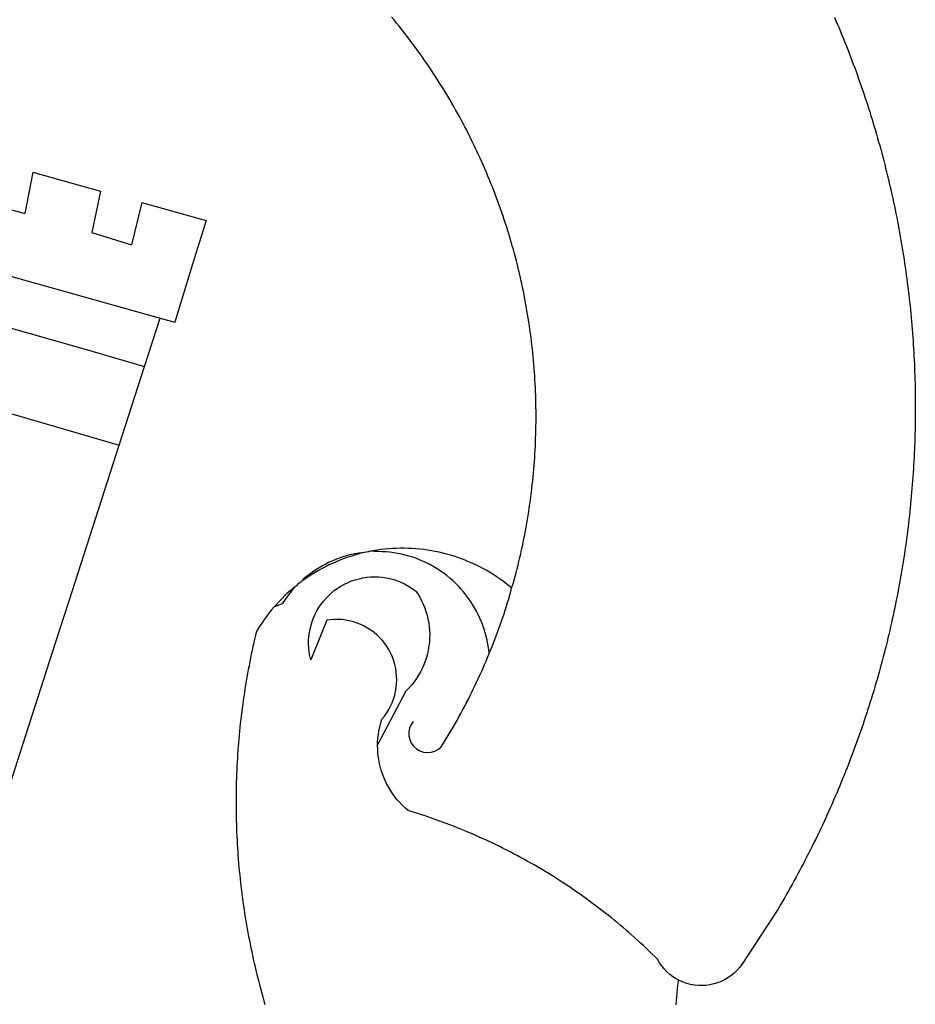
# Model space of a CAD drawing. Extents: x 2569 to 3455, y 142 to 736.
# Drawn here: x 3239 to 3242, y 227 to 230 of the extents above; entities that cross this region are included whole.
import ezdxf

# ---------------------------------------------------------------- set-up
doc = ezdxf.new("R2010")
doc.units = 0
doc.header["$LTSCALE"] = 7
doc.header["$MEASUREMENT"] = 0
doc.layers.get('0').update_dxf_attribs({"linetype": 'CONTINUOUS'})
doc.layers.add('BRAZAO', color=7, linetype='CONTINUOUS')

# ---------------------------------------------------------------- blocks, each defined once
blk = doc.blocks.new('SimbuloPOA')
at = {"layer": 'BRAZAO'}
for points in [[(196629.09099, 1685419.98234), (196629.703661, 1685418.559244), (196630.310107, 1685417.133219), (196630.912157, 1685415.704996), (196631.50725, 1685414.273844), (196632.097216, 1685412.841227), (196632.681322, 1685411.404947), (196633.259936, 1685409.967203), (196633.83269, 1685408.527262), (196634.39995, 1685407.084391), (196634.961352, 1685405.640055), (196635.516894, 1685404.193521), (196636.066576, 1685402.744059), (196636.610766, 1685401.293863), (196637.149828, 1685399.840006), (196637.682299, 1685398.384684), (196638.210009, 1685396.927164), (196638.730761, 1685395.46818), (196639.24602, 1685394.006266), (196639.756152, 1685392.542887), (196640.259325, 1685391.076578), (196640.757372, 1685389.608805), (196641.249926, 1685388.139566), (196641.73662, 1685386.668131), (196642.217089, 1685385.194498), (196642.691698, 1685383.720133), (196643.161181, 1685382.242105), (196643.624438, 1685380.762613), (196644.080737, 1685379.281656), (196644.532641, 1685377.799234), (196644.97832, 1685376.315348), (196645.417773, 1685374.828531), (196645.851366, 1685373.340982), (196646.279101, 1685371.851969), (196646.701708, 1685370.360025), (196647.117358, 1685368.86735), (196647.52788, 1685367.372477), (196647.932177, 1685365.876139), (196648.330614, 1685364.378336), (196648.723193, 1685362.879801), (196649.109545, 1685361.378336), (196649.490038, 1685359.876139), (196649.865038, 1685358.372477), (196650.23308, 1685356.866617), (196650.596362, 1685355.360025), (196650.952685, 1685353.851969), (196651.303515, 1685352.34318), (196651.648119, 1685350.831461), (196651.987231, 1685349.319742), (196652.320116, 1685347.805094), (196652.647143, 1685346.290445), (196652.967577, 1685344.774332), (196653.282519, 1685343.256754), (196653.591601, 1685341.738443), (196653.893725, 1685340.217936), (196654.190722, 1685338.696695), (196654.48186, 1685337.174723), (196654.766772, 1685335.651285), (196655.045092, 1685334.126383), (196655.318285, 1685332.600748), (196655.584521, 1685331.074381), (196655.845629, 1685329.545816), (196656.100146, 1685328.017984), (196656.349169, 1685326.487955), (196656.591601, 1685324.956461), (196656.827807, 1685323.425699), (196657.058154, 1685321.893473), (196657.282641, 1685320.359781), (196657.500903, 1685318.824625), (196657.712939, 1685317.290201), (196657.919115, 1685315.754313), (196658.119067, 1685314.216959), (196658.312792, 1685312.679605), (196658.501391, 1685311.140787), (196658.682299, 1685309.601969), (196658.85808, 1685308.062418), (196659.028735, 1685306.521402), (196659.191698, 1685304.980387), (196659.349169, 1685303.438639), (196659.500414, 1685301.895426), (196659.646166, 1685300.352945), (196659.784594, 1685298.809), (196659.917895, 1685297.265787), (196660.04497, 1685295.721109), (196660.16582, 1685294.175699), (196660.280444, 1685292.630289)], [(196500.528613, 1685192.599039), (196501.121142, 1685194.203043), (196501.532763, 1685195.697184), (196501.93413, 1685197.194254), (196502.327441, 1685198.693521), (196502.710497, 1685200.195719), (196503.084399, 1685201.699381), (196503.448779, 1685203.20524), (196503.804003, 1685204.714762), (196504.14934, 1685206.225016), (196504.485888, 1685207.738199), (196504.812914, 1685209.252848), (196505.130419, 1685210.770426), (196505.438403, 1685212.288736), (196505.737231, 1685213.809977), (196506.025805, 1685215.331949), (196506.305224, 1685216.856852), (196506.575121, 1685218.383219), (196506.835497, 1685219.911051), (196507.087084, 1685221.440348), (196507.328417, 1685222.971109), (196507.560595, 1685224.503336), (196507.782885, 1685226.037027), (196507.995287, 1685227.572184), (196508.198901, 1685229.108805), (196508.392626, 1685230.646891), (196508.57683, 1685232.184977), (196508.751513, 1685233.725992), (196508.916308, 1685235.267008), (196509.071947, 1685236.808023), (196509.216967, 1685238.351969), (196509.35393, 1685239.895914), (196509.479906, 1685241.440592), (196509.596728, 1685242.98527), (196509.704394, 1685244.532145), (196509.802172, 1685246.07902), (196509.889696, 1685247.625895), (196509.968432, 1685249.17277), (196510.036547, 1685250.721842), (196510.096239, 1685252.270914), (196510.145312, 1685253.819254), (196510.185595, 1685255.369059), (196510.215624, 1685256.918863), (196510.235766, 1685258.468668), (196510.246752, 1685260.018473), (196510.247851, 1685261.568277), (196510.239428, 1685263.118082), (196510.220751, 1685264.667887), (196510.193285, 1685266.216959), (196510.155932, 1685267.766031), (196510.108691, 1685269.315836), (196510.052294, 1685270.864176), (196509.985644, 1685272.413248), (196509.910204, 1685273.960855), (196509.824145, 1685275.508463), (196509.72893, 1685277.055338), (196509.623827, 1685278.60148), (196509.509203, 1685280.146891), (196509.385058, 1685281.692301), (196509.251391, 1685283.236246), (196509.107836, 1685284.778727), (196508.95476, 1685286.321207), (196508.792162, 1685287.862955), (196508.620043, 1685289.403238), (196508.438403, 1685290.942789), (196508.246874, 1685292.480143), (196508.045824, 1685294.017496), (196507.835253, 1685295.55192), (196507.61516, 1685297.087076), (196507.38518, 1685298.619303), (196507.14641, 1685300.150797), (196506.897387, 1685301.680094), (196506.639574, 1685303.208658), (196506.371874, 1685304.735025), (196506.094653, 1685306.259195), (196505.807909, 1685307.782633), (196505.511645, 1685309.304605), (196505.206225, 1685310.823648), (196504.890917, 1685312.341227), (196504.565722, 1685313.85734), (196504.232104, 1685315.370523), (196503.888598, 1685316.88151), (196503.535571, 1685318.391031), (196503.173754, 1685319.897623), (196502.801684, 1685321.402018), (196502.421557, 1685322.904215), (196502.03081, 1685324.404215), (196501.630541, 1685325.902018), (196501.222216, 1685327.396891), (196500.804003, 1685328.888834), (196500.375903, 1685330.37858), (196499.939379, 1685331.866129), (196499.493334, 1685333.350016), (196499.038134, 1685334.830973), (196498.573779, 1685336.310465), (196498.099535, 1685337.785563), (196497.616503, 1685339.258463), (196497.124682, 1685340.728434), (196496.622973, 1685342.194742), (196496.113207, 1685343.658121), (196495.593554, 1685345.11857), (196495.064745, 1685346.574625), (196494.527148, 1685348.029215), (196493.980761, 1685349.47941), (196493.425219, 1685350.925943), (196492.860522, 1685352.369547), (196492.287035, 1685353.808023), (196491.704394, 1685355.245035), (196491.112597, 1685356.677652), (196490.512743, 1685358.105875), (196489.903002, 1685359.531168), (196489.285204, 1685360.952799), (196488.657885, 1685362.370035), (196488.022143, 1685363.783609), (196487.377245, 1685365.192789), (196486.723559, 1685366.597574), (196486.061816, 1685367.99943), (196485.390917, 1685369.396891), (196484.71123, 1685370.789957), (196484.023119, 1685372.178629), (196483.326586, 1685373.562174), (196482.620898, 1685374.942789), (196481.906786, 1685376.318277), (196481.184618, 1685377.689371), (196480.452929, 1685379.05607), (196479.713183, 1685380.418375), (196478.965746, 1685381.77482), (196478.209154, 1685383.127604), (196477.44414, 1685384.475992), (196476.670702, 1685385.819254), (196475.888842, 1685387.156656), (196475.098559, 1685388.490396), (196474.300585, 1685389.819742), (196473.494189, 1685391.142496), (196472.679369, 1685392.460855), (196471.856127, 1685393.773355), (196471.025195, 1685395.081461), (196470.186571, 1685396.385172), (196469.338793, 1685397.683023), (196468.482958, 1685398.975016), (196467.620165, 1685400.262613), (196466.748583, 1685401.544352), (196465.869311, 1685402.82023), (196464.981982, 1685404.090982), (196464.086962, 1685405.355875), (196463.183154, 1685406.615641), (196462.272387, 1685407.869547), (196461.35393, 1685409.117594), (196460.427416, 1685410.359781), (196459.493212, 1685411.596842), (196458.551318, 1685412.828043), (196457.601366, 1685414.052652), (196456.64519, 1685415.271402), (196455.680224, 1685416.484293), (196454.707568, 1685417.691324), (196453.727953, 1685418.892496), (196452.741015, 1685420.087809)], [(196309.892748, 1685358.2465), (196306.6906, 1685341.846109)], [(196309.892748, 1685358.2465), (196336.789843, 1685350.759684)], [(196336.789843, 1685350.759684), (196333.282641, 1685334.206949)], [(196289.423388, 1685346.470621), (196305.303393, 1685342.241617), (196306.6906, 1685341.846109)], [(196353.190234, 1685346.19523), (196349.106982, 1685329.268961)], [(196353.190234, 1685346.19523), (196378.799731, 1685339.067301)], [(196378.799731, 1685339.067301), (196373.458178, 1685321.672281)], [(196333.282641, 1685334.206949), (196349.106982, 1685329.268961)], [(196261.989428, 1685327.740396), (196360.529101, 1685300.07023)], [(196373.458178, 1685321.672281), (196366.324755, 1685298.442789)], [(196285.675585, 1685300.551432), (196330.623583, 1685287.697428)], [(196354.363573, 1685280.908609), (196360.529101, 1685300.07023)], [(196360.529101, 1685300.07023), (196366.324755, 1685298.442789)], [(196660.280444, 1685292.630289), (196660.388842, 1685291.083414), (196660.491381, 1685289.538004), (196660.587328, 1685287.991129), (196660.678149, 1685286.443521), (196660.762011, 1685284.895914), (196660.840014, 1685283.347574), (196660.912157, 1685281.799967), (196660.977343, 1685280.251627), (196661.037402, 1685278.702555), (196661.090868, 1685277.154215), (196661.13811, 1685275.60441), (196661.179491, 1685274.05607), (196661.214281, 1685272.506266), (196661.243945, 1685270.956461), (196661.26665, 1685269.406656), (196661.282763, 1685267.856852), (196661.293749, 1685266.307047), (196661.29851, 1685264.757242), (196661.296679, 1685263.207438), (196661.288988, 1685261.657633), (196661.275072, 1685260.107828), (196661.254565, 1685258.558023), (196661.22893, 1685257.008219), (196661.196337, 1685255.459879), (196661.157885, 1685253.910074), (196661.113573, 1685252.361002), (196661.063403, 1685250.81193), (196661.006274, 1685249.26359), (196660.943285, 1685247.714518), (196660.874438, 1685246.166178), (196660.799364, 1685244.61857), (196660.717699, 1685243.07023), (196660.630175, 1685241.522623), (196660.537157, 1685239.975748), (196660.437548, 1685238.429605), (196660.331347, 1685236.883463), (196660.219653, 1685235.338053), (196660.101366, 1685233.79191), (196659.977953, 1685232.247232), (196659.847216, 1685230.702555), (196659.710986, 1685229.158609), (196659.568529, 1685227.616129), (196659.419848, 1685226.073648), (196659.264941, 1685224.531168), (196659.104174, 1685222.990152), (196658.937914, 1685221.448404), (196658.765429, 1685219.908121), (196658.585986, 1685218.369303), (196658.401049, 1685216.830484), (196658.209521, 1685215.292398), (196658.012133, 1685213.755777), (196657.809618, 1685212.219156), (196657.600146, 1685210.683268), (196657.384814, 1685209.148844), (196657.162524, 1685207.61442), (196656.935107, 1685206.081461), (196656.701098, 1685204.549234), (196656.461962, 1685203.018473), (196656.216601, 1685201.487711), (196655.964281, 1685199.959146), (196655.706469, 1685198.430582), (196655.442431, 1685196.90275), (196655.172533, 1685195.377115), (196654.89641, 1685193.852213), (196654.614428, 1685192.328043), (196654.326586, 1685190.805338), (196654.032519, 1685189.284098), (196653.732592, 1685187.76359), (196653.42644, 1685186.244547), (196653.113696, 1685184.726236), (196652.796557, 1685183.209391), (196652.471728, 1685181.693277), (196652.141772, 1685180.179361), (196651.805956, 1685178.666178), (196651.463915, 1685177.154459), (196651.116015, 1685175.644938), (196650.761889, 1685174.135416), (196650.401904, 1685172.627359), (196650.035693, 1685171.122232), (196649.664355, 1685169.617105), (196649.286425, 1685168.114176), (196648.902636, 1685166.612711), (196648.512988, 1685165.112711), (196648.117846, 1685163.614176), (196647.715746, 1685162.117105), (196647.308154, 1685160.622232), (196646.894701, 1685159.128092), (196646.47539, 1685157.636148), (196646.050585, 1685156.14567), (196645.619189, 1685154.656656), (196645.182299, 1685153.170572), (196644.73955, 1685151.685221), (196644.290942, 1685150.201334), (196643.83684, 1685148.719645), (196643.37578, 1685147.240152), (196642.909594, 1685145.762125), (196642.437914, 1685144.285563), (196641.960009, 1685142.811197), (196641.475512, 1685141.339029), (196640.98662, 1685139.869059), (196640.491137, 1685138.39982), (196639.99016, 1685136.933512), (196639.482958, 1685135.468668), (196638.969897, 1685134.006754), (196638.451708, 1685132.546305), (196637.927294, 1685131.08732), (196637.397021, 1685129.631266), (196636.860888, 1685128.176676), (196636.319994, 1685126.725016), (196635.772509, 1685125.27482), (196635.21953, 1685123.827555), (196634.660693, 1685122.381754), (196634.096362, 1685120.937418), (196633.525805, 1685119.497477), (196632.950121, 1685118.058268), (196632.368212, 1685116.621256), (196631.781542, 1685115.187174), (196631.187914, 1685113.755289), (196630.589159, 1685112.325602), (196629.984911, 1685110.898844), (196629.375536, 1685109.473551), (196628.759936, 1685108.051188), (196628.138842, 1685106.631754), (196627.512621, 1685105.213785), (196626.880175, 1685103.798746), (196626.241503, 1685102.386637), (196625.598437, 1685100.975992), (196624.949145, 1685099.569742), (196624.294726, 1685098.164957), (196623.634814, 1685096.761637), (196622.968676, 1685095.362711), (196622.297411, 1685093.965982), (196621.620287, 1685092.571451), (196620.938403, 1685091.17985), (196620.250658, 1685089.791178), (196619.557787, 1685088.404703), (196618.858691, 1685087.021891), (196618.154101, 1685085.640543), (196617.444384, 1685084.26359), (196616.729174, 1685082.888102), (196616.009203, 1685081.515543), (196615.283373, 1685080.146646), (196614.551684, 1685078.78068), (196613.815234, 1685077.41691), (196613.072924, 1685076.05607), (196612.325121, 1685074.698893), (196611.572192, 1685073.343912), (196610.813769, 1685071.991861), (196610.050585, 1685070.643473), (196609.281542, 1685069.298014), (196608.507372, 1685067.955484), (196607.728075, 1685066.615885), (196606.523241, 1685064.569498), (196592.23955, 1685042.6569), (196591.305346, 1685041.421305), (196590.276293, 1685040.262613), (196589.160448, 1685039.187418), (196587.962939, 1685038.204508), (196586.692187, 1685037.317545), (196585.355883, 1685036.533121), (196583.962084, 1685035.856363), (196582.519213, 1685035.290934), (196581.037157, 1685034.841227), (196579.523974, 1685034.508707), (196577.989184, 1685034.296305), (196576.441576, 1685034.20402), (196574.893237, 1685034.234781), (196573.35039, 1685034.38566), (196571.825121, 1685034.658121), (196570.326586, 1685035.049234), (196568.861742, 1685035.557535), (196567.443041, 1685036.177164), (196567.027758, 1685036.39982)], [(196330.623583, 1685287.697428), (196354.363573, 1685280.908609)], [(196344.276293, 1685249.558023), (196354.363573, 1685280.908609)], [(196298.242846, 1685262.951822), (196321.54851, 1685256.170328)], [(196321.54851, 1685256.170328), (196344.276293, 1685249.558023)], [(196325.637988, 1685191.629313), (196344.276293, 1685249.558023)], [(196440.888964, 1685206.559), (196439.391528, 1685206.083658), (196437.900317, 1685205.661783), (196436.418993, 1685205.205484), (196434.949023, 1685204.714762), (196433.490404, 1685204.19108), (196432.044604, 1685203.634439), (196430.610888, 1685203.044107), (196429.192187, 1685202.421549), (196427.787402, 1685201.766031), (196426.398363, 1685201.07902), (196425.025805, 1685200.360514), (196423.668993, 1685199.610514), (196422.330492, 1685198.82902), (196421.010302, 1685198.017496), (196419.709154, 1685197.175943), (196418.426684, 1685196.305094), (196417.046801, 1685195.511148)], [(196440.888964, 1685206.559), (196439.707201, 1685206.515055), (196438.182299, 1685206.236002), (196436.668749, 1685205.904947), (196435.166918, 1685205.521891), (196433.679369, 1685205.086832), (196432.207568, 1685204.599771), (196430.754443, 1685204.063639), (196429.319994, 1685203.476969), (196427.906786, 1685202.839762), (196426.515917, 1685202.15568), (196425.150317, 1685201.423258), (196423.811083, 1685200.644693), (196422.498949, 1685199.819254), (196421.216113, 1685198.949869), (196419.96477, 1685198.035807), (196418.745287, 1685197.079996), (196417.55913, 1685196.081705), (196417.046801, 1685195.511148)], [(196444.291796, 1685207.213785), (196443.918627, 1685207.139811), (196443.507006, 1685207.057047), (196442.781908, 1685206.904703), (196442.397021, 1685206.86442), (196441.283739, 1685206.573648), (196440.888964, 1685206.559)], [(196500.528613, 1685192.599039), (196499.33037, 1685193.581949), (196498.109789, 1685194.537027), (196496.867968, 1685195.465006), (196495.605639, 1685196.362955), (196494.32207, 1685197.23234), (196493.019457, 1685198.072428), (196491.698168, 1685198.881754), (196490.358569, 1685199.661051), (196489.001391, 1685200.408854), (196487.627367, 1685201.125162), (196486.236498, 1685201.810709), (196484.831347, 1685202.464029), (196483.411181, 1685203.084391), (196481.977099, 1685203.672525), (196480.530566, 1685204.226969), (196479.070483, 1685204.748453), (196477.600146, 1685205.236246), (196476.117358, 1685205.690348), (196474.62578, 1685206.110758), (196473.125414, 1685206.496012), (196471.615527, 1685206.847574), (196470.098315, 1685207.16398), (196468.574145, 1685207.44523), (196467.044115, 1685207.692789), (196465.508959, 1685207.903727), (196463.969408, 1685208.079508), (196462.426196, 1685208.220133), (196460.879687, 1685208.325602), (196459.331347, 1685208.395914), (196457.781908, 1685208.429605), (196457.781908, 1685208.429605), (196456.232104, 1685208.429605), (196454.682299, 1685208.39152), (196453.134325, 1685208.319742), (196451.588183, 1685208.212076), (196450.04497, 1685208.069254), (196448.506152, 1685207.890543), (196446.971362, 1685207.676676), (196445.441332, 1685207.428385), (196444.291796, 1685207.213785)], [(196491.602953, 1685166.470621), (196491.539965, 1685167.159098), (196491.345507, 1685168.697184), (196491.097582, 1685170.227213), (196490.797655, 1685171.747721), (196490.444994, 1685173.25651), (196490.040331, 1685174.752115), (196489.584399, 1685176.233805), (196489.077563, 1685177.698648), (196488.52019, 1685179.144449), (196487.913012, 1685180.569742), (196487.256396, 1685181.973795), (196486.552538, 1685183.35441), (196485.800707, 1685184.710123), (196485.002734, 1685186.038004), (196484.159716, 1685187.338785), (196483.272021, 1685188.608805), (196482.340746, 1685189.848063), (196481.366991, 1685191.053629), (196480.352221, 1685192.224771), (196479.2979, 1685193.360025), (196478.204394, 1685194.458658), (196477.073901, 1685195.518473), (196475.907519, 1685196.538736), (196474.706347, 1685197.517984), (196473.472216, 1685198.455484), (196472.206225, 1685199.349039), (196470.910204, 1685200.198648), (196469.585253, 1685201.00358), (196468.233569, 1685201.761637), (196466.856615, 1685202.472086), (196465.45476, 1685203.134928), (196464.032397, 1685203.748697), (196462.588793, 1685204.313395), (196461.127245, 1685204.826822), (196459.647387, 1685205.289713), (196458.153979, 1685205.701334), (196456.646288, 1685206.061686), (196455.127612, 1685206.36857), (196453.598681, 1685206.623453), (196452.062426, 1685206.825602), (196450.519579, 1685206.974283), (196448.972704, 1685207.068766), (196447.423632, 1685207.110514), (196447.423632, 1685207.110514), (196445.873827, 1685207.098063), (196444.291796, 1685207.213785)], [(196417.046801, 1685195.511148), (196416.507372, 1685194.912027), (196415.934618, 1685194.463785), (196415.292284, 1685193.970133), (196414.786181, 1685193.441324), (196414.131029, 1685192.974771)], [(196447.142748, 1685130.059), (196447.167284, 1685131.195719), (196447.272387, 1685132.741129), (196447.449999, 1685134.28068), (196447.69829, 1685135.811441), (196448.017626, 1685137.327555), (196448.406908, 1685138.827555), (196448.881152, 1685140.352457), (196449.8604, 1685141.553629), (196450.759814, 1685142.814859), (196451.576098, 1685144.132486), (196452.305956, 1685145.499186), (196452.944994, 1685146.910563), (196453.492846, 1685148.360025), (196453.944384, 1685149.842447), (196454.300707, 1685151.350504), (196454.558154, 1685152.878336), (196454.717089, 1685154.420084), (196454.776049, 1685155.969156), (196454.734667, 1685157.517496), (196454.592944, 1685159.060709), (196454.352343, 1685160.590738), (196454.013964, 1685162.103189), (196453.578539, 1685163.590738), (196453.047533, 1685165.046061), (196452.42351, 1685166.464762), (196451.709399, 1685167.839518), (196450.907763, 1685169.165934), (196450.022997, 1685170.437418), (196449.056933, 1685171.649576), (196448.015429, 1685172.797281), (196446.901781, 1685173.874674), (196445.720385, 1685174.877359), (196444.477831, 1685175.802408), (196443.176684, 1685176.645426), (196441.824999, 1685177.40275), (196440.427172, 1685178.070719), (196438.988329, 1685178.647135), (196437.515795, 1685179.129068), (196436.015429, 1685179.515787), (196434.492358, 1685179.804361), (196432.95537, 1685179.994059), (196431.407763, 1685180.084879), (196431.407763, 1685180.084879), (196429.857958, 1685180.074625), (196426.981738, 1685179.78898), (196420.511889, 1685164.031656), (196420.162524, 1685165.54191), (196419.902148, 1685167.069742), (196419.732592, 1685168.610025), (196419.654589, 1685170.157633), (196419.666308, 1685171.707438), (196419.770312, 1685173.25358), (196419.96477, 1685174.790934), (196420.248949, 1685176.314371), (196420.622851, 1685177.817301), (196421.084277, 1685179.297525), (196421.632128, 1685180.746988), (196422.263842, 1685182.162027), (196422.97832, 1685183.536783), (196423.772265, 1685184.867594), (196424.642748, 1685186.149332), (196425.587939, 1685187.377604), (196426.603075, 1685188.548014), (196427.685595, 1685189.6569), (196428.831469, 1685190.700602), (196430.037035, 1685191.67399), (196431.297533, 1685192.575602), (196432.608569, 1685193.401773), (196433.965746, 1685194.148844), (196435.365038, 1685194.814615), (196436.800585, 1685195.396891), (196438.268725, 1685195.893473), (196439.763598, 1685196.303629), (196441.278979, 1685196.62443), (196442.811571, 1685196.855875), (196444.354784, 1685196.997232), (196445.903124, 1685197.046305), (196445.903124, 1685197.046305), (196447.452563, 1685197.005289), (196448.996142, 1685196.872721), (196450.529833, 1685196.650064), (196452.047778, 1685196.336588), (196453.544115, 1685195.935221), (196455.014819, 1685195.445963), (196456.453661, 1685194.871012), (196457.856615, 1685194.212564), (196459.218554, 1685193.472818), (196460.53435, 1685192.654703), (196461.799242, 1685191.759684), (196462.213793, 1685191.427896), (196462.491015, 1685191.206705)], [(196319.163012, 1685171.505289), (196325.637988, 1685191.629313)], [(196414.131029, 1685192.974771), (196413.182909, 1685191.69816), (196412.186083, 1685190.511637), (196411.232104, 1685189.289957), (196410.320238, 1685188.036783), (196409.113573, 1685186.224771), (196405.772997, 1685185.006754)], [(196414.131029, 1685192.974771), (196413.509936, 1685192.533121), (196412.33623, 1685191.520914), (196411.185961, 1685190.48234), (196410.060595, 1685189.417398), (196408.959032, 1685188.327555), (196407.882372, 1685187.211344), (196406.833178, 1685186.071695), (196405.772997, 1685185.006754)], [(196462.491015, 1685191.206705), (196463.143603, 1685190.226725), (196463.936816, 1685188.895914), (196464.661547, 1685187.526285), (196465.317431, 1685186.122232), (196465.901904, 1685184.687418), (196466.413134, 1685183.224039), (196466.85039, 1685181.737223), (196467.212939, 1685180.230631), (196467.498949, 1685178.707926), (196467.70769, 1685177.172037), (196467.839892, 1685175.628092), (196467.893725, 1685174.07902), (196467.870287, 1685172.529947), (196467.769213, 1685170.983805), (196467.590136, 1685169.444254), (196467.334154, 1685167.915689), (196467.002367, 1685166.401773), (196466.594408, 1685164.907633), (196466.111376, 1685163.434732), (196465.555834, 1685161.988199), (196464.928149, 1685160.571695), (196464.229784, 1685159.187418), (196463.462939, 1685157.841227), (196462.629443, 1685156.534586), (196461.731127, 1685155.271891), (196460.772021, 1685154.055338), (196459.751391, 1685152.88859), (196458.350268, 1685151.4611), (196447.142748, 1685130.059)], [(196491.602953, 1685166.470621), (196492.146044, 1685167.804361), (196492.721728, 1685169.242838), (196493.288988, 1685170.686441), (196493.846728, 1685172.132242), (196494.396044, 1685173.580973), (196494.935107, 1685175.034098), (196495.466113, 1685176.490152), (196495.988329, 1685177.949869), (196496.499926, 1685179.411783), (196497.004198, 1685180.878092), (196497.498583, 1685182.34733), (196497.98308, 1685183.818766), (196498.459154, 1685185.293863), (196498.925707, 1685186.771891), (196499.383837, 1685188.252115), (196499.831713, 1685189.736002), (196500.271166, 1685191.222086), (196500.528613, 1685192.599039)], [(196405.772997, 1685185.006754), (196404.812426, 1685183.722086), (196403.842699, 1685182.512125), (196402.901171, 1685181.280924), (196401.988573, 1685180.028482), (196401.104174, 1685178.755533), (196400.250536, 1685177.462809), (196398.893359, 1685175.266275), (196398.531542, 1685173.759684), (196398.178149, 1685172.250162), (196397.832446, 1685170.739176), (196397.495165, 1685169.226725), (196397.165942, 1685167.712809), (196396.844775, 1685166.196695), (196396.532397, 1685164.678385), (196396.227343, 1685163.159342), (196395.930346, 1685161.637369), (196395.642504, 1685160.115396), (196395.362353, 1685158.590494), (196395.090624, 1685157.064859), (196394.826586, 1685155.53776), (196394.571337, 1685154.009195), (196394.324145, 1685152.479166), (196394.085009, 1685150.947672), (196393.854296, 1685149.415445), (196393.632006, 1685147.881754), (196393.417773, 1685146.346598), (196393.21123, 1685144.811441), (196393.013842, 1685143.274088), (196392.824145, 1685141.73527), (196392.643237, 1685140.196451), (196392.470385, 1685138.656168), (196392.305956, 1685137.115152), (196392.149218, 1685135.573404), (196392.000903, 1685134.030191), (196391.861742, 1685132.486979), (196391.730639, 1685130.942301), (196391.607592, 1685129.397623), (196391.492236, 1685127.852213), (196391.386034, 1685126.30607), (196391.287524, 1685124.759928), (196391.198168, 1685123.21232), (196391.116503, 1685121.664713), (196391.043627, 1685120.117105), (196390.978808, 1685118.568033), (196390.922411, 1685117.019693), (196390.874438, 1685115.470621), (196390.834154, 1685113.921549), (196390.803027, 1685112.371744), (196390.779589, 1685110.822672), (196390.764941, 1685109.272867), (196390.758349, 1685107.723063), (196390.76018, 1685106.173258), (196390.770434, 1685104.623453), (196390.789111, 1685103.073648), (196390.81621, 1685101.523844), (196390.851366, 1685099.974039), (196390.894579, 1685098.424967), (196390.946947, 1685096.876627), (196391.007372, 1685095.327555), (196391.075854, 1685093.779215), (196391.152758, 1685092.230875), (196391.237719, 1685090.684), (196391.331469, 1685089.137125), (196391.433642, 1685087.590982), (196391.543871, 1685086.04484), (196391.662524, 1685084.49943), (196391.789233, 1685082.954752), (196391.924364, 1685081.410807), (196392.067553, 1685079.867594), (196392.219897, 1685078.325846), (196392.379565, 1685076.784098), (196392.548388, 1685075.243082), (196392.724535, 1685073.703531), (196392.910204, 1685072.164713), (196393.103197, 1685070.627359), (196393.30498, 1685069.090738), (196393.514086, 1685067.55485), (196393.731982, 1685066.021158), (196393.959032, 1685064.487467), (196394.193407, 1685062.95524), (196394.436571, 1685061.425211), (196394.687426, 1685059.895914), (196394.946337, 1685058.36735), (196395.213305, 1685056.840982), (196395.489428, 1685055.315348), (196395.773241, 1685053.79191), (196396.065478, 1685052.269938), (196396.366137, 1685050.74943), (196396.673754, 1685049.231119), (196396.990527, 1685047.714273), (196397.315356, 1685046.198893), (196397.648241, 1685044.684977), (196397.98955, 1685043.173258), (196398.338183, 1685041.663004), (196398.695971, 1685040.15568), (196399.061083, 1685038.649088), (196399.434985, 1685037.145426), (196399.816576, 1685035.642496), (196400.206225, 1685034.142496), (196400.60393, 1685032.645426), (196401.009325, 1685031.14982), (196401.42351, 1685029.65568), (196401.845751, 1685028.164469), (196402.275317, 1685026.676188)], [(196304.672778, 1685126.470865), (196319.163012, 1685171.505289)], [(196461.345507, 1685139.461832), (196460.466967, 1685138.188883), (196459.867113, 1685136.762857), (196459.570483, 1685135.244547), (196459.590624, 1685133.697672), (196459.925341, 1685132.187418), (196460.561083, 1685130.776773), (196461.472216, 1685129.525797), (196462.618822, 1685128.487223), (196463.952929, 1685127.704264), (196465.418871, 1685127.209879), (196466.95476, 1685127.026041), (196468.496142, 1685127.158609), (196469.978197, 1685127.603189), (196471.338305, 1685128.340738), (196472.519335, 1685129.340494), (196474.105761, 1685131.821939), (196474.905932, 1685133.149088), (196475.698046, 1685134.480631), (196476.481738, 1685135.818033), (196477.257006, 1685137.15983), (196478.023486, 1685138.506754), (196478.781908, 1685139.858805), (196479.532641, 1685141.214518), (196480.274218, 1685142.575357), (196481.007372, 1685143.941324), (196481.732104, 1685145.310953), (196482.448046, 1685146.685709), (196483.155566, 1685148.064127), (196483.854296, 1685149.447672), (196484.54497, 1685150.834879), (196485.226488, 1685152.227213), (196485.89995, 1685153.623209), (196486.563891, 1685155.0236), (196487.219408, 1685156.428385), (196487.866137, 1685157.836832), (196488.50371, 1685159.248941), (196489.133227, 1685160.665445), (196489.753588, 1685162.085611), (196490.36516, 1685163.509439), (196490.967577, 1685164.937662), (196491.602953, 1685166.470621)], [(196567.027758, 1685036.39982), (196566.075976, 1685036.908121), (196564.771166, 1685037.743082), (196563.535571, 1685038.678385), (196562.377612, 1685039.70817), (196561.303515, 1685040.824381), (196560.320971, 1685042.022623), (196559.435107, 1685043.293375), (196558.598681, 1685044.730387), (196557.49602, 1685045.819498), (196556.386034, 1685046.901285), (196555.268725, 1685047.975016), (196554.14519, 1685049.042887), (196553.013964, 1685050.101969), (196551.877245, 1685051.155191), (196550.732104, 1685052.199625), (196549.580737, 1685053.238199), (196548.422778, 1685054.267984), (196547.258959, 1685055.290445), (196546.087817, 1685056.30485), (196544.90935, 1685057.312662), (196543.725024, 1685058.312418), (196542.534472, 1685059.304117), (196541.337328, 1685060.288492), (196540.133959, 1685061.264811), (196538.923632, 1685062.233805), (196537.708178, 1685063.194742), (196536.4854, 1685064.146891), (196535.256396, 1685065.091715), (196534.022265, 1685066.028482), (196532.781542, 1685066.957926), (196531.534594, 1685067.87858), (196530.281786, 1685068.791178), (196529.023486, 1685069.695719), (196527.759325, 1685070.591471), (196526.488573, 1685071.479898), (196525.213061, 1685072.359537), (196523.931322, 1685073.230387), (196522.643725, 1685074.093912), (196521.351366, 1685074.948648), (196520.053149, 1685075.795328), (196518.749438, 1685076.632486), (196517.440234, 1685077.46232), (196516.125536, 1685078.283365), (196514.805346, 1685079.095621), (196513.480761, 1685079.899088), (196512.14995, 1685080.693766), (196510.814379, 1685081.480387), (196509.473681, 1685082.258219), (196508.128222, 1685083.027262), (196506.778002, 1685083.787516), (196505.421923, 1685084.53898), (196504.062548, 1685085.281656), (196502.696947, 1685086.015543), (196501.326952, 1685086.740641), (196499.952563, 1685087.456949), (196498.573779, 1685088.163004), (196497.190234, 1685088.861734), (196495.801562, 1685089.550211), (196494.409228, 1685090.230631), (196493.011767, 1685090.901529), (196491.610644, 1685091.564371), (196490.20476, 1685092.216227), (196488.794848, 1685092.860025), (196487.380541, 1685093.495035), (196485.962939, 1685094.120523), (196484.540942, 1685094.73649), (196483.11455, 1685095.342936), (196481.68413, 1685095.940592), (196480.25078, 1685096.528727), (196478.813403, 1685097.10734), (196477.37163, 1685097.677164), (196475.926562, 1685098.238199), (196474.478197, 1685098.78898), (196473.025805, 1685099.329508), (196471.570116, 1685099.861246), (196470.110766, 1685100.384195), (196468.648486, 1685100.896891), (196467.182909, 1685101.400797), (196465.714037, 1685101.894449), (196464.241503, 1685102.379313), (196462.766405, 1685102.853922), (196461.288012, 1685103.319742), (196459.367236, 1685103.907877), (196458.1906, 1685104.916422), (196457.061938, 1685105.977701), (196455.984545, 1685107.091715), (196454.959154, 1685108.253336), (196453.988696, 1685109.461832), (196453.076098, 1685110.715006), (196452.223193, 1685112.008463), (196451.430346, 1685113.340006), (196450.700854, 1685114.707438), (196450.036181, 1685116.107096), (196449.435961, 1685117.536051), (196448.903857, 1685118.991373), (196448.440234, 1685120.470133), (196448.045092, 1685121.968668), (196447.719897, 1685123.483316), (196447.466113, 1685125.012613), (196447.283739, 1685126.551432), (196447.172778, 1685128.097574), (196447.142748, 1685130.059)], [(196296.477343, 1685100.99943), (196304.672778, 1685126.470865)], [(196566.087328, 1685026.523844), (196566.164965, 1685028.072184), (196566.267504, 1685029.619059), (196566.396044, 1685031.163004), (196566.550219, 1685032.705484), (196566.729296, 1685034.245035), (196566.93474, 1685035.780924), (196567.027758, 1685036.39982)]]:
    blk.add_lwpolyline(points, dxfattribs=at)

msp = doc.modelspace()

# ---------------------------------------------------------------- block references
at = {"xscale": 0.01, "yscale": 0.01, "zscale": 0.01}
msp.add_blockref('SimbuloPOA', (1275.5247, -16623.6947), dxfattribs=at)

doc.saveas('drawing.dxf')
